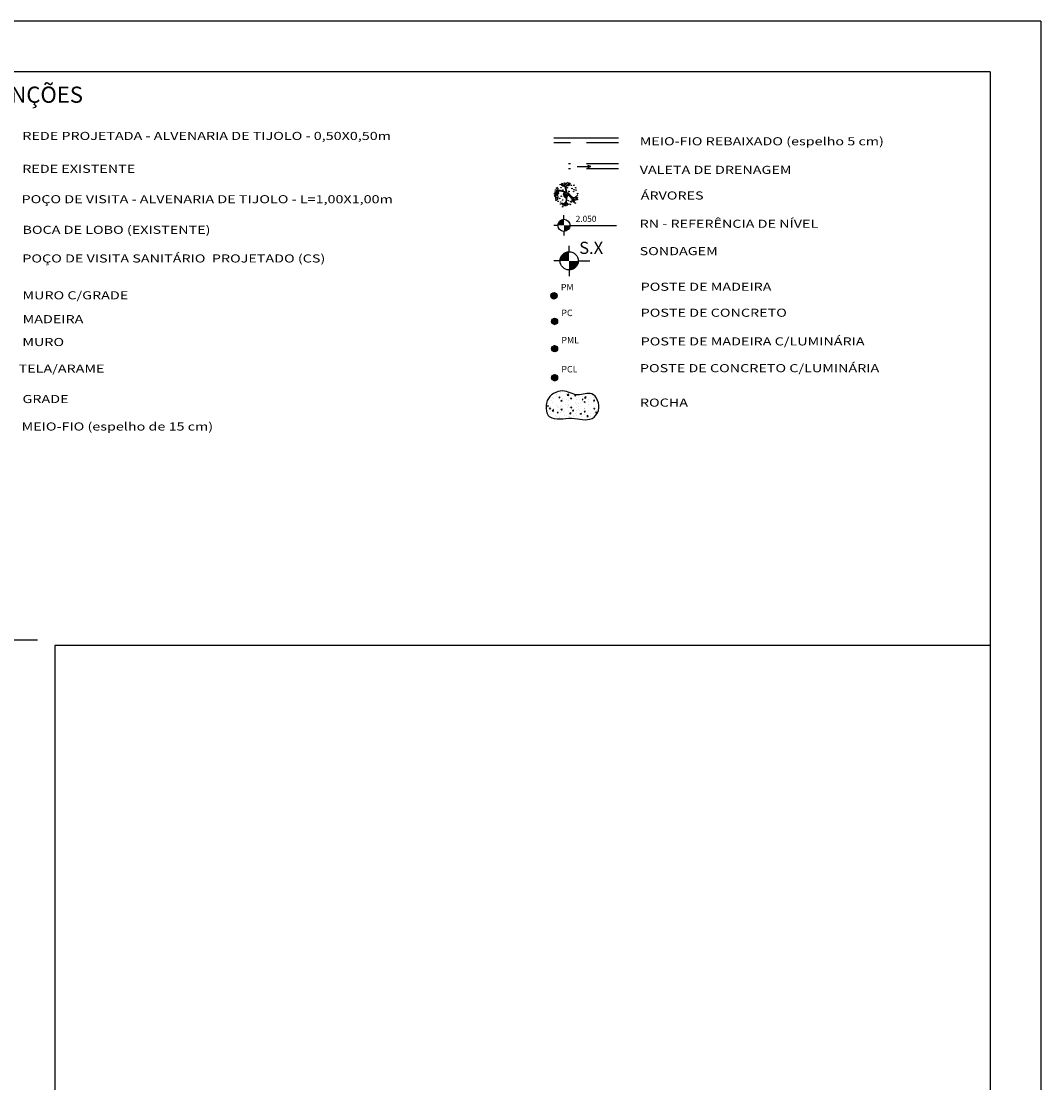
# Model space of a CAD drawing. Extents: x 186426 to 186617, y 1678490 to 1678595.
# Drawn here: x 186567 to 186617, y 1678542 to 1678595 of the extents above; entities that cross this region are included whole.
import ezdxf

# ---------------------------------------------------------------- set-up
doc = ezdxf.new("R2010")
doc.units = 0
doc.header["$LTSCALE"] = 6.35
doc.header["$MEASUREMENT"] = 0
doc.linetypes.add('DASHDOT2', pattern=[0.5, 0.25, -0.125, 0, -0.125])
doc.linetypes.add('HIDDEN', pattern=[0.375, 0.25, -0.125])
doc.layers.get('0').update_dxf_attribs({"linetype": 'CONTINUOUS'})
for name, color, linetype in [('CONV', 7, 'CONTINUOUS'), ('FOLHA', 7, 'CONTINUOUS'), ('GALERIA', 4, 'CONTINUOUS'), ('SELO', 6, 'CONTINUOUS'), ('TRACADO', 7, 'CONTINUOUS')]:
    doc.layers.add(name, color=color, linetype=linetype)
doc.styles.add('SIMPLEX', font='simplex.shx', dxfattribs={"height": 0.5})

# ---------------------------------------------------------------- blocks, each defined once
blk = doc.blocks.new('NIVELD')
at = {"color": 7}
for p, q in [((0, 0.003), (0, 0.004)), ((-0.0015, 0.0015), (-0.0025, 0.0015)), ((0, 0), (0, -0.001)), ((0.0015, 0.0015), (0.013, 0.0015))]:
    blk.add_line(p, q, dxfattribs=at)
at = {"color": 7, "const_width": 0.0015}
for points in [[(0, 0.00225, 0.414214), (-0.00075, 0.0015, 0)], [(0.00075, 0.0015, -0.414214), (0, 0.00075, 0)]]:
    blk.add_lwpolyline(points, format="xyb", dxfattribs=at)
at = {"color": 7}
blk.add_circle((0, 0.0015), 0.0015, dxfattribs=at)
at = {"color": 1}
blk.add_attdef('NIVEL', (0.00291, 0.00237), '', height=0.0015, dxfattribs=at)
blk = doc.blocks.new('ARV')
at = {"layer": 'TRACADO', "color": 11}
for p, q in [((-0.328, 0.834), (-0.377, 0.887)), ((-0.159, 0.892), (-0.181, 0.901)), ((-0.132, 0.887), (-0.159, 0.892)), ((-0.102, 0.859), (-0.132, 0.887)), ((-0.061, 0.87), (0.003, 0.884)), ((-0.016, 0.926), (-0.016, 0.926)), ((0.003, 0.884), (-0.016, 0.926)), ((0.116, 0.705), (0.228, 0.951)), ((0.245, 0.798), (0.123, 0.984)), ((0.203, 0.705), (0.303, 0.931)), ((0.296, 0.765), (0.367, 0.901)), ((-0.978, 0.011), (-1.023, 0)), ((-0.936, 0.016), (-0.978, 0.011)), ((-0.91, -0.003), (-0.936, 0.016)), ((-0.925, 0.323), (-0.925, 0.323)), ((-0.899, 0.323), (-0.925, 0.323)), ((-0.921, -0.257), (-0.606, 0.262)), ((-0.846, 0.312), (-0.899, 0.323)), ((-0.637, 0.052), (-0.865, -0.174)), ((-0.839, 0.315), (-0.846, 0.312)), ((-0.801, 0.315), (-0.839, 0.315)), ((-0.726, 0.262), (-0.801, 0.315)), ((-0.7, 0.503), (-0.749, 0.55)), ((-0.643, 0.213), (-0.707, 0.188)), ((-0.662, 0.456), (-0.7, 0.503)), ((-0.651, 0.403), (-0.662, 0.456)), ((-0.636, 0.326), (-0.651, 0.403)), ((-0.643, 0.246), (-0.636, 0.326)), ((-0.482, 0.315), (-0.643, 0.213)), ((-0.606, 0.262), (-0.643, 0.246)), ((-0.444, 0.768), (-0.534, 0.752)), ((-0.358, 0.694), (-0.444, 0.768)), ((-0.358, 0.694), (-0.358, 0.694)), ((-0.358, 0.694), (-0.358, 0.694)), ((-0.264, 0.655), (-0.358, 0.694)), ((-0.238, 0.718), (-0.328, 0.834)), ((-0.081, 0.581), (-0.264, 0.655)), ((-0.087, 0.611), (-0.238, 0.718)), ((-0.106, 0.66), (-0.095, 0.732)), ((-0.084, 0.821), (-0.102, 0.859)), ((-0.095, 0.732), (-0.069, 0.857)), ((-0.05, 0.442), (-0.087, 0.611)), ((0.055, 0.684), (-0.084, 0.821)), ((-0.069, 0.857), (-0.061, 0.87)), ((0.003, 0.243), (-0.05, 0.442)), ((-0.042, 0.611), (0.085, 0.707)), ((0.007, 0.442), (-0.042, 0.611)), ((0.014, 0.146), (0.003, 0.243)), ((0.048, 0.232), (0.007, 0.442)), ((0.013, 0.139), (0.014, 0.146)), ((0.043, 0.131), (0.048, 0.232)), ((0.085, 0.707), (0.194, 0.699)), ((0.157, 0.083), (0.183, 0.039)), ((0.194, 0.699), (0.296, 0.765)), ((-0.914, -0.227), (-0.921, -0.257)), ((-0.884, -0.218), (-0.914, -0.227)), ((-0.779, -0.003), (-0.91, -0.003)), ((-0.873, -0.207), (-0.884, -0.218)), ((-0.865, -0.174), (-0.873, -0.207)), ((-0.208, -0.854), (-0.339, -0.887)), ((-0.117, -0.915), (-0.084, -0.865)), ((-0.072, -0.995), (0.055, -0.742)), ((0.439, -0.661), (0.431, -0.68)), ((0.431, -0.68), (0.435, -0.71)), ((0.469, -0.611), (0.439, -0.622)), ((0.439, -0.622), (0.439, -0.661)), ((0.476, -0.567), (0.45, -0.572)), ((0.45, -0.572), (0.469, -0.611)), ((0.472, -0.35), (0.476, -0.567)), ((0.52, -0.382), (0.555, -0.55)), ((0.555, -0.55), (0.585, -0.589)), ((0.585, -0.589), (0.585, -0.6)), ((0.585, -0.6), (0.608, -0.655)), ((0.592, -0.441), (0.923, -0.489)), ((0.608, -0.655), (0.596, -0.677)), ((0.596, -0.677), (0.596, -0.697)), ((0.803, -0.398), (0.968, -0.406)), ((-0.185, -0.948), (-0.117, -0.915))]:
    blk.add_line(p, q, dxfattribs=at)
for points in [[(-0.779, 0.16), (-0.978, -0.18)], [(-0.854, 0.135), (-0.933, 0.185)], [(-0.843, 0.063), (-0.873, -0.464)], [(-0.655, 0.204), (-0.647, 0.155), (-0.636, 0.058), (-0.655, -0.028), (-0.734, -0.072), (-0.707, -0.136), (-0.681, -0.227), (-0.67, -0.265), (-0.7, -0.343), (-0.7, -0.387), (-0.707, -0.445), (-0.764, -0.498), (-0.805, -0.528), (-0.843, -0.533)], [(-0.745, 0.166), (-0.764, 0.204), (-0.805, 0.262), (-0.835, 0.301)], [(-0.482, 0.315), (-0.365, 0.257), (-0.264, 0.251), (-0.132, 0.199), (0.013, 0.139)], [(-0.15, -0.17), (-0.186, -0.075), (-0.178, -0.044), (-0.154, 0.059), (-0.133, 0.114), (-0.101, 0.15), (-0.054, 0.134), (-0.047, 0.102), (-0.066, 0.068), (-0.092, 0.044), (-0.089, -0.008), (-0.08, -0.059), (-0.022, -0.1), (-0.03, -0.121), (-0.07, -0.119), (-0.109, -0.105), (-0.14, -0.119), (-0.162, -0.104), (-0.154, -0.037), (-0.121, 0.078), (-0.104, 0.114), (-0.089, 0.107), (-0.089, 0.083), (-0.104, 0.049), (-0.113, 0.008), (-0.106, -0.023), (-0.101, -0.044), (-0.09, -0.064), (-0.099, -0.085), (-0.133, -0.085), (-0.128, -0.042), (-0.126, -0.01)], [(0.548, -0.329), (0.382, -0.18), (0.292, -0.028), (0.183, 0.039)], [(-0.084, -0.755), (-0.14, -0.766), (-0.211, -0.804), (-0.211, -0.843), (-0.283, -0.793), (-0.377, -0.799), (-0.399, -0.837), (-0.448, -0.843), (-0.527, -0.851)], [(0.003, -0.284), (0, -0.538), (-0.04, -0.669), (-0.13, -0.86), (-0.293, -0.945)], [(0.025, -0.285), (0.022, -0.542), (-0.02, -0.677), (-0.114, -0.876), (-0.283, -0.965)], [(-0.031, -0.638), (0.059, -0.746), (0.123, -0.799), (0.206, -0.837), (0.296, -0.813), (0.382, -0.862), (0.36, -0.901)], [(0.112, -0.824), (0.07, -0.851), (0.093, -0.926), (0.04, -0.978)], [(0.078, -0.047), (0.098, -0.104), (0.139, -0.114), (0.161, -0.051), (0.194, -0.054), (0.228, -0.088), (0.264, -0.131), (0.305, -0.174), (0.35, -0.246), (0.386, -0.266), (0.417, -0.297), (0.453, -0.323), (0.453, -0.285), (0.393, -0.256), (0.35, -0.212), (0.35, -0.162), (0.292, -0.111), (0.259, -0.083), (0.209, -0.057), (0.247, -0.061), (0.281, -0.087), (0.324, -0.16), (0.345, -0.167), (0.379, -0.205), (0.422, -0.266), (0.46, -0.297), (0.485, -0.314)], [(0.205, -0.086), (0.285, -0.188), (0.401, -0.304), (0.536, -0.393), (0.671, -0.343), (0.98, -0.086)], [(0.856, -0.29), (0.54, -0.329)], [(0.566, -0.373), (0.664, -0.625), (0.683, -0.688)], [(0.799, -0.533), (0.599, -0.457)], [(0.788, -0.335), (0.987, -0.265)]]:
    blk.add_lwpolyline(points, dxfattribs=at)
for points in [[(0.205, -0.086, -0.140348), (0.157, -0.124, 0.323401), (0.059, -0.285), (-0.102, -0.304), (-0.185, -0.136, -0.28078), (-0.166, 0.069, 0.610406), (-0.23, 0.199), (-0.365, 0.204), (-0.493, 0.243), (-0.643, 0.193), (-0.944, 0.097)], [(0.043, 0.131), (0.157, 0.083, -0.211479)], [(-0.087, -0.285), (-0.012, -0.285), (0.033, -0.275), (0.052, -0.207), (0.083, -0.14, 0.971418), (0.014, -0.105, -0.444427), (-0.068, -0.126, 0.743605), (-0.125, -0.172), (-0.097, -0.273), (-0.049, -0.275), (-0.001, -0.268), (0.03, -0.236), (0.05, -0.186), (0.066, -0.155, 0.658532), (0.03, -0.112), (-0.025, -0.153), (-0.07, -0.15), (-0.094, -0.147), (-0.104, -0.164), (-0.092, -0.217), (-0.075, -0.258), (-0.044, -0.258), (-0.013, -0.237), (0.011, -0.213), (0.018, -0.167), (-0.012, -0.157), (-0.054, -0.169), (-0.058, -0.186), (-0.049, -0.2), (-0.024, -0.207), (-0.024, -0.193)]]:
    blk.add_lwpolyline(points, format="xyb", dxfattribs=at)
at = {"layer": 'TRACADO', "color": 3}
for centre in [(-0.02, 0.862), (-0.779, 0.47), (-0.719, 0.326), (-0.418, 0.519), (-0.275, 0.834), (0.093, 0.508), (0.232, 0.204), (0.439, 0.707), (0.484, 0.45), (0.619, 0.193), (0.645, 0.718), (0.656, 0.345), (0.792, 0.508), (0.818, 0.32), (0.942, 0.03), (-0.835, -0.522), (-0.764, -0.315), (-0.67, -0.6), (-0.527, -0.368), (-0.448, -0.663), (-0.403, -0.188), (-0.294, -0.498), (0.183, -0.553), (0.367, -0.63), (0.754, -0.755), (0.927, -0.451), (-0.283, -1.056)]:
    blk.add_circle(centre, 0.0224, dxfattribs=at)
at = {"layer": 'TRACADO', "color": 11}
for centre, radius in [((-0.275, 0.32), 0.0224), ((0, 0), 0.08)]:
    blk.add_circle(centre, radius, dxfattribs=at)

msp = doc.modelspace()

# ---------------------------------------------------------------- hatches: boundary and pattern name
at = {"layer": 'CONV', "linetype": 'Continuous'}
h = msp.add_hatch(dxfattribs=at)
h.set_pattern_fill('ANSI37', color=1, scale=0.2, angle=18.4725, style=0)
h.set_pattern_definition([(63.4725, (112480.162244, 1009653.839544), (-0.0223680024738, 0.0111656824839), []), (153.4725, (112480.162244, 1009653.839544), (-0.0111656824839, -0.0223680024738), [])])
edge = h.paths.add_edge_path()
edge.add_arc((186593.159, 1678581.145), 0.15, 0, 360)
h = msp.add_hatch(dxfattribs=at)
h.set_pattern_fill('ANSI37', color=1, scale=0.2, angle=18.4725, style=0)
h.set_pattern_definition([(63.4725, (112480.162244, 1009654.39231), (-0.0223680024738, 0.0111656824839), []), (153.4725, (112480.162244, 1009654.39231), (-0.0111656824839, -0.0223680024738), [])])
edge = h.paths.add_edge_path()
edge.add_arc((186593.187, 1678579.876), 0.15, 0, 360)
h = msp.add_hatch(dxfattribs=at)
h.set_pattern_fill('ANSI37', color=1, scale=0.2, angle=18.4725, style=0)
h.set_pattern_definition([(63.4725, (112480.153146, 1009654.651355), (-0.0223680024738, 0.0111656824839), []), (153.4725, (112480.153146, 1009654.651355), (-0.0111656824839, -0.0223680024738), [])])
edge = h.paths.add_edge_path()
edge.add_arc((186593.187, 1678578.529), 0.15, 0, 360)
h = msp.add_hatch(dxfattribs=at)
h.set_pattern_fill('ANSI37', color=1, scale=0.2, angle=18.4725, style=0)
h.set_pattern_definition([(63.4725, (112480.153146, 1009655.1733), (-0.0223680024738, 0.0111656824839), []), (153.4725, (112480.153146, 1009655.1733), (-0.0111656824839, -0.0223680024738), [])])
edge = h.paths.add_edge_path()
edge.add_arc((186593.187, 1678577.091), 0.15, 0, 360)
at = {"layer": 'CONV'}
h = msp.add_hatch(dxfattribs=at)
h.set_pattern_fill('AR-CONC', color=8, scale=0.08, style=0)
h.set_pattern_definition([(50, (186677.41187, 1678751.10222), (0.5738081, -0.0502017), [0.06, -0.66]), (355, (186677.41187, 1678751.1022), (-0.111001, 0.6017537), [0.048, -0.528]), (100.4514, (186677.4597, 1678751.09804), (0.4628075, 0.5515516), [0.0509922, -0.5609137]), (46.1842, (186677.4119, 1678751.2622), (0.8537928, -0.1324152), [0.09, -0.99]), (96.6356, (186677.483, 1678751.2512), (0.74773, 0.7792943), [0.0764882, -0.8413704]), (351.1842, (186677.4119, 1678751.2622), (0.7477296, 0.779295), [0.072, -0.792]), (21, (186677.49187, 1678751.22222), (0.4775256, -0.3220951), [0.06, -0.66]), (326, (186677.49187, 1678751.2222), (0.1946523, 0.58012), [0.048, -0.528]), (71.4514, (186677.53166, 1678751.1954), (0.6721781, 0.2580244), [0.0509922, -0.5609137]), (37.5, (186677.41187, 1678751.10222), (0.00972788, 0.26631508), [0, -0.5216, 0, -0.536, 0, -0.53]), (7.5, (186677.41187, 1678751.10222), (0.21045563, 0.31552937), [0, -0.3056, 0, -0.5096, 0, -0.202]), (327.5, (186677.23347, 1678751.10222), (0.42705795, -0.0180439), [0, -0.2, 0, -0.624, 0, -0.828]), (317.5, (186677.15347, 1678751.10222), (0.4665489, 0.080084), [0, -0.26, 0, -0.4144, 0, -0.588])])
edge = h.paths.add_edge_path()
edge.add_spline(control_points=[(186592.924, 1678575.163), (186592.84, 1678575.221), (186592.751, 1678575.516), (186592.754, 1678576.107), (186593.577, 1678576.635), (186594.279, 1678576.084), (186595.159, 1678576.529), (186595.521, 1678575.548), (186594.941, 1678574.861), (186594.002, 1678575.237), (186593.232, 1678574.951), (186592.924, 1678575.163)], knot_values=[0, 0, 0, 0, 0.306087, 0.831386, 1.72669, 2.503232, 3.199564, 4.078452, 4.583909, 5.580616, 6.704331, 6.704331, 6.704331, 6.704331], degree=3, periodic=0)

# ---------------------------------------------------------------- linework, layer by layer
at = {"color": 5, "linetype": 'Continuous'}
for q in [(186432.229, 1678592.219), (186614.729, 1678492.219)]:
    msp.add_line((186614.729, 1678592.219), q, dxfattribs=at)
at = {"layer": 'CONV', "linetype": 'Continuous'}
msp.add_line((186596.354, 1678588.941), (186593.154, 1678588.941), dxfattribs=at)
at = {"layer": 'CONV', "linetype": 'HIDDEN'}
msp.add_line((186596.354, 1678588.701), (186593.154, 1678588.701), dxfattribs=at)
at = {"layer": 'CONV', "linetype": 'DASHDOT2'}
for p, q in [((186596.354, 1678587.659), (186593.154, 1678587.659)), ((186596.354, 1678587.419), (186593.154, 1678587.419))]:
    msp.add_line(p, q, dxfattribs=at)
at = {"layer": 'CONV'}
for p, q in [((186594.311, 1678587.539), (186594.988, 1678587.539)), ((186594.988, 1678587.539), (186594.825, 1678587.586)), ((186594.825, 1678587.492), (186594.988, 1678587.539))]:
    msp.add_line(p, q, dxfattribs=at)
at = {"layer": 'CONV', "color": 7}
for p, q in [((186593.907, 1678583.319), (186593.907, 1678583.619)), ((186593.457, 1678582.869), (186593.157, 1678582.869)), ((186593.907, 1678582.419), (186593.907, 1678582.119)), ((186594.357, 1678582.869), (186594.934, 1678582.869))]:
    msp.add_line(p, q, dxfattribs=at)
at = {"layer": 'CONV', "color": 7, "const_width": 0.45}
for points in [[(186593.907, 1678583.094, 0.414214), (186593.682, 1678582.869, 0)], [(186594.132, 1678582.869, -0.414214), (186593.907, 1678582.644, 0)]]:
    msp.add_lwpolyline(points, format="xyb", dxfattribs=at)
at = {"layer": 'CONV', "color": 7}
msp.add_circle((186593.907, 1678582.869), 0.45, dxfattribs=at)
at = {"layer": 'CONV', "color": 1}
for centre in [(186593.159, 1678581.145), (186593.187, 1678579.876), (186593.187, 1678578.529), (186593.187, 1678577.091)]:
    msp.add_circle(centre, 0.15, dxfattribs=at)
at = {"layer": 'CONV', "color": 8, "start_tangent": (-0.823814, 0.56686), "end_tangent": (-0.823814, 0.56686)}
msp.add_spline([(186592.924, 1678575.163), (186592.787, 1678575.437), (186592.826, 1678575.961), (186593.584, 1678576.437), (186594.335, 1678576.238), (186595.029, 1678576.291), (186595.353, 1678575.474), (186595.042, 1678575.076), (186594.045, 1678575.088), (186592.924, 1678575.163)], degree=3, dxfattribs=at)
at = {"layer": 'FOLHA', "linetype": 'Continuous'}
msp.add_line((186617.229, 1678594.719), (186425.979, 1678594.719), dxfattribs=at)
at = {"layer": 'FOLHA', "color": 7, "linetype": 'Continuous'}
msp.add_line((186617.229, 1678594.719), (186617.229, 1678489.719), dxfattribs=at)
at = {"layer": 'GALERIA', "color": 1}
msp.add_line((186562.704, 1678564.128), (186567.621, 1678564.128), dxfattribs=at)
at = {"layer": 'SELO', "color": 7}
for p, q in [((186568.479, 1678563.844), (186568.479, 1678509.215)), ((186614.729, 1678563.844), (186568.479, 1678563.844))]:
    msp.add_line(p, q, dxfattribs=at)

# ---------------------------------------------------------------- block references
at = {"layer": 'CONV', "xscale": 0.6000000000000001, "yscale": 0.6000000000000001, "zscale": 0.6000000000000001}
msp.add_blockref('ARV', (186593.757, 1678586.177), dxfattribs=at)
at = {"layer": 'CONV', "color": 7, "linetype": 'Continuous', "xscale": 200, "yscale": 200, "zscale": 200}
msp.add_blockref('NIVELD', (186593.651, 1678584.323), dxfattribs=at).add_auto_attribs({'NIVEL': '2.050'})

# ---------------------------------------------------------------- texts
at = {"layer": 'CONV', "color": 5, "linetype": 'Continuous', "style": 'SIMPLEX'}
msp.add_text('CONVENÇÕES', height=0.8, dxfattribs=at).set_placement((186562.712, 1678590.686))
at = {"layer": 'CONV', "style": 'SIMPLEX', "width": 1.3}
for s, p in [('REDE PROJETADA - ALVENARIA DE TIJOLO - 0,50X0,50m', (186566.868, 1678588.847)), ('MEIO-FIO REBAIXADO (espelho 5 cm)', (186597.398, 1678588.583)), ('REDE EXISTENTE', (186566.864, 1678587.22)), ('VALETA DE DRENAGEM', (186597.398, 1678587.169, -2170.4)), ('POÇO DE VISITA - ALVENARIA DE TIJOLO - L=1,00X1,00m', (186566.831, 1678585.717)), ('ÁRVORES', (186597.448, 1678585.9)), ('BOCA DE LOBO (EXISTENTE)', (186566.876, 1678584.204)), ('RN - REFERÊNCIA DE NÍVEL', (186597.392, 1678584.503)), ('SONDAGEM', (186597.392, 1678583.149)), ('POÇO DE VISITA SANITÁRIO  PROJETADO (CS)', (186566.868, 1678582.787)), ('MURO C/GRADE', (186566.874, 1678580.964)), ('POSTE DE MADEIRA', (186597.444, 1678581.388)), ('POSTE DE CONCRETO', (186597.444, 1678580.103)), ('MADEIRA', (186566.883, 1678579.786)), ('MURO', (186566.869, 1678578.654)), ('POSTE DE MADEIRA C/LUMINÁRIA', (186597.444, 1678578.685)), ('TELA/ARAME', (186566.687, 1678577.338)), ('POSTE DE CONCRETO C/LUMINÁRIA', (186597.407, 1678577.361)), ('GRADE', (186566.877, 1678575.835)), ('ROCHA', (186597.407, 1678575.657)), ('MEIO-FIO (espelho de 15 cm)', (186566.831, 1678574.476, -6511.2))]:
    msp.add_text(s, height=0.4, dxfattribs=at).set_placement(p)
at = {"layer": 'CONV', "color": 4, "style": 'SIMPLEX'}
msp.add_attdef('S.X', (186594.405, 1678583.212, -6511.2), '', height=0.6, dxfattribs=at)
at = {"layer": 'CONV', "color": 1, "style": 'SIMPLEX', "flags": 2}
for tag, p in [('PM', (186593.496, 1678581.406)), ('PC', (186593.524, 1678580.137)), ('PML', (186593.524, 1678578.79)), ('PCL', (186593.524, 1678577.352))]:
    msp.add_attdef(tag, p, 'POSTE', height=0.32, rotation=359.8194, dxfattribs=at)

doc.saveas('drawing.dxf')
